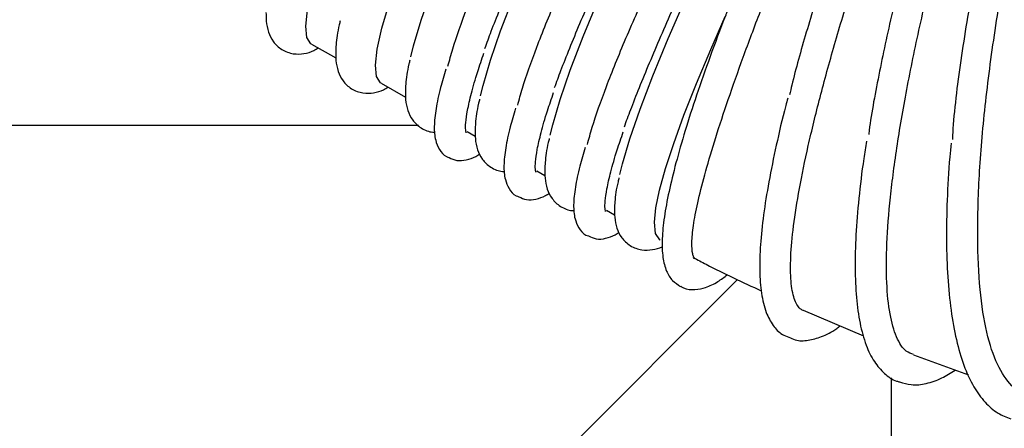
# Model space of a CAD drawing. Units: inches. Extents: x 0.4 to 16.6, y 0.2 to 10.8.
# Drawn here: x 13.1 to 13.2, y 7 to 7 of the extents above; entities that cross this region are included whole.
import ezdxf
from ezdxf.lldxf.tags import DXFTag

# ---------------------------------------------------------------- set-up
doc = ezdxf.new("R2010")
doc.units = ezdxf.units.IN
doc.header["$MEASUREMENT"] = 0
doc.layers.add('INTAKE', color=8, linetype='DOT2')
doc.layers.add('WH', color=7, linetype='Continuous')
tags = doc.linetypes.add('DOT2', pattern=[0.025, 0, -0.025]).pattern_tags.tags
tags[6:7] = [DXFTag(74, 4), DXFTag(75, 0), DXFTag(340, '0'), DXFTag(46, 1.0), DXFTag(50, 0.0), DXFTag(44, 0.0), DXFTag(45, 0.0)]
tags[4:5] = [DXFTag(74, 4), DXFTag(75, 0), DXFTag(340, '0'), DXFTag(46, 1.0), DXFTag(50, 0.0), DXFTag(44, 0.0), DXFTag(45, 0.0)]
tags = doc.linetypes.add('HIDDEN', pattern=[0.07500000000000001, 0.05, -0.025]).pattern_tags.tags
tags[6:7] = [DXFTag(74, 4), DXFTag(75, 0), DXFTag(340, '0'), DXFTag(46, 1.0), DXFTag(50, 0.0), DXFTag(44, 0.0), DXFTag(45, 0.0)]
tags[4:5] = [DXFTag(74, 4), DXFTag(75, 0), DXFTag(340, '0'), DXFTag(46, 1.0), DXFTag(50, 0.0), DXFTag(44, 0.0), DXFTag(45, 0.0)]

msp = doc.modelspace()

# ---------------------------------------------------------------- linework, layer by layer
at = {"layer": 'INTAKE', "linetype": 'HIDDEN', "lineweight": 25}
for p, q in [((13.16468360771783, 7.004968926500086), (13.16707445258257, 7.003624946113367)), ((13.17150775956835, 7.001132823882821), (13.17389860443309, 6.999788843496102)), ((13.17992623214301, 6.996400495912344), (13.18072275628361, 6.995952740878838)), ((13.18675038399352, 6.992564393295081), (13.18754690813413, 6.992116638261574)), ((13.19357453584404, 6.988728290677815), (13.19437105998465, 6.988280535644309)), ((13.21281726893959, 6.978928435124461), (13.21874533317385, 6.976432105963172)), ((13.22362307344071, 6.97456311966145), (13.22901200790949, 6.972602193720297))]:
    msp.add_line(p, q, dxfattribs=at)
at = {"layer": 'INTAKE', "linetype": 'HIDDEN', "lineweight": 25, "flags": 128}
for points in [[(13.16412714495938, 7.006725259938598), (13.1643034958662, 7.008312906001344), (13.16476282926424, 7.010367550357926), (13.16550098535913, 7.01287058583088), (13.16651127929496, 7.01579934454336), (13.16778456169341, 7.019127303202934), (13.16930930151191, 7.022824323300635), (13.17107169047054, 7.026856924049962), (13.17305576810197, 7.031188585594064), (13.17524356629195, 7.035780079735222), (13.17761527200127, 7.040589825191485), (13.18014940669576, 7.045574264163193), (13.18282302085921, 7.050688256799158), (13.18561190182773, 7.055885489990149), (13.18849079306341, 7.061118896787576), (13.1914336228814, 7.066341082649068), (13.19441374055917, 7.071504754650789), (13.19740415768954, 7.076563149779476), (13.19987441901783, 7.080648476860348)], [(13.1709512968099, 7.002889157321333), (13.17112764771671, 7.00447680338408), (13.17158698111476, 7.006531447740661), (13.17232513720965, 7.009034483213616), (13.17333543114548, 7.011963241926094), (13.17460871354393, 7.015291200585668), (13.17613345336243, 7.01898822068337), (13.17789584232105, 7.023020821432697), (13.17987991995249, 7.027352482976799), (13.18206771814247, 7.031943977117956), (13.18443942385179, 7.036753722574219), (13.18697355854628, 7.041738161545927), (13.18964717270973, 7.046852154181892), (13.19243605367825, 7.052049387372883), (13.19531494491393, 7.057282794170311), (13.19825777473192, 7.062504980031802), (13.20123789240969, 7.067668652033523), (13.20422830954006, 7.072727047162211), (13.20720194444243, 7.077634355808266), (13.20907897639857, 7.080667400845185)], [(13.17441855915246, 7.003727735972957), (13.17467911612738, 7.004793246792811), (13.17541727222227, 7.007296282265766), (13.1764275661581, 7.010225040978244), (13.17770084855655, 7.013552999637819), (13.17922558837505, 7.017250019735521), (13.18098797733367, 7.021282620484847), (13.18297205496511, 7.025614282028948), (13.18515985315509, 7.030205776170107), (13.18753155886441, 7.03501552162637), (13.1900656935589, 7.039999960598078), (13.19273930772235, 7.045113953234043), (13.19552818869088, 7.050311186425034), (13.19840707992655, 7.055544593222462), (13.20134990974454, 7.060766779083954), (13.20433002742231, 7.065930451085674), (13.20732044455268, 7.070988846214362), (13.21029407945505, 7.075896154860417), (13.21322400243125, 7.080607935676828), (13.21326691955203, 7.080676010990079)], [(13.18124271100298, 6.999891633355691), (13.18149133078965, 7.000911588234189), (13.18221528025509, 7.003378771365632), (13.18320618808213, 7.006263934701869), (13.18445525890277, 7.009541469328874), (13.18595140587596, 7.013182283617269), (13.18768134909526, 7.017154061441682), (13.18962973346219, 7.021421549020967), (13.19177926497916, 7.02594686783326), (13.19411086425226, 7.030689850828415), (13.19660383584129, 7.035608398953594), (13.19923605195392, 7.040658854827438), (13.2019841488536, 7.045796390246067), (13.20482373423769, 7.050975404081399), (13.20772960374532, 7.05614992703999), (13.21067596467299, 7.061274029689736), (13.21363666491255, 7.066302230132761), (13.21658542507906, 7.07118989770597), (13.21949607176852, 7.075893649125963), (13.22234276987488, 7.080371733562144), (13.22255151786304, 7.080695099533981)], [(13.1880668628535, 6.996055530738426), (13.18831548264018, 6.997075485616923), (13.18903943210561, 6.999542668748368), (13.19003033993265, 7.002427832084605), (13.19127941075329, 7.005705366711609), (13.19277555772648, 7.009346181000004), (13.19450550094578, 7.013317958824417), (13.19645388531271, 7.017585446403703), (13.19860341682968, 7.022110765215994), (13.20093501610278, 7.02685374821115), (13.20342798769181, 7.031772296336331), (13.20606020380444, 7.036822752210173), (13.20880830070412, 7.041960287628802), (13.21164788608822, 7.047139301464134), (13.21455375559584, 7.052313824422726), (13.21750011652351, 7.057437927072471), (13.22046081676307, 7.062466127515497), (13.22340957692958, 7.067353795088706), (13.22632022361905, 7.0720575465087), (13.2291669217254, 7.076535630944878), (13.23190181269111, 7.080714323145747)], [(13.19489101470402, 6.992219428121163), (13.19513963449069, 6.99323938299966), (13.19586358395613, 6.995706566131103), (13.19685449178317, 6.99859172946734), (13.19810356260381, 7.001869264094345), (13.199599709577, 7.00551007838274), (13.2013296527963, 7.009481856207152), (13.20327803716323, 7.013749343786438), (13.2054275686802, 7.01827466259873), (13.2077591679533, 7.023017645593886), (13.21025213954233, 7.027936193719066), (13.21288435565496, 7.032986649592909), (13.21563245255464, 7.038124185011537), (13.21847203793874, 7.04330319884687), (13.22137790744635, 7.048477721805462), (13.22432426837403, 7.053601824455207), (13.22728496861359, 7.058630024898233), (13.2302337287801, 7.063517692471441), (13.23314437546957, 7.068221443891435), (13.23599107357592, 7.072699528327614), (13.23874855560525, 7.076912197985503), (13.24133155562243, 7.080733710097761)], [(13.19825765862779, 6.987557252453132), (13.19839963566954, 6.988940358566387), (13.19876416917821, 6.990691802042757), (13.19934866495556, 6.992799118756146), (13.20014896344452, 6.995247312012915), (13.20115936933067, 6.998018959275669), (13.20237269207287, 7.001094336150531), (13.20378029707466, 7.004451556755555), (13.20519212378139, 7.007668610264111)], [(13.16468360771783, 7.004968926500086), (13.16462720166744, 7.005004115151026), (13.16423537360492, 7.005618990138284), (13.16412714495938, 7.006725259938598)], [(13.17150775956835, 7.001132823882821), (13.17145135351795, 7.001168012533762), (13.17105952545544, 7.001782887521021), (13.1709512968099, 7.002889157321333)], [(13.19882354339602, 6.985799487977684), (13.19879391797452, 6.985818028245031), (13.19837634187915, 6.986427980936626), (13.19825765862779, 6.987557252453132)]]:
    msp.add_lwpolyline(points, dxfattribs=at)
at = {"layer": 'INTAKE', "linetype": 'HIDDEN', "lineweight": 25}
for points, knots in [([(13.18167213136362, 7.004544326146617), (13.1818693437472, 7.005088891296252), (13.1825094495717, 7.00685642393176), (13.18409343525667, 7.010726675293067), (13.18637238782629, 7.016022820222727), (13.18907659669565, 7.022004320715343), (13.19212236956403, 7.028504758848152), (13.19538816061274, 7.035286707361027), (13.19879538710664, 7.042201799363639), (13.20221984317643, 7.04915451241797), (13.20469971446884, 7.054067497610992), (13.20585082985006, 7.056843733382737), (13.20600110416457, 7.0573059914935), (13.20606492342954, 7.057531842990052), (13.20605659124302, 7.057651252412111), (13.20604346088949, 7.057681679118945), (13.20603223697158, 7.057693962001988), (13.20602644624091, 7.05770029908216)], [0, 0, 0, 0, 0.05272623539598345, 0.171137175914099, 0.2895489113793108, 0.4079582153077072, 0.5263651998879038, 0.6447700934693327, 0.7557823696061299, 0.8667917579355732, 0.9777831266484172, 0.9894451061724021, 0.9945760314591108, 0.9986044119315194, 0.9992906006785166, 0.9996340012065308, 1, 1, 1, 1]), ([(13.18849628321414, 7.000708223529357), (13.18869349559772, 7.001252788678991), (13.18933360142222, 7.003020321314496), (13.19091758710719, 7.006890572675802), (13.19319653967681, 7.012186717605464), (13.19590074854617, 7.018168218098079), (13.19894652141454, 7.024668656230888), (13.20221231246326, 7.031450604743762), (13.20561953895715, 7.038365696746374), (13.20904399502695, 7.045318409800705), (13.21152386631936, 7.050231394993725), (13.21267498170058, 7.053007630765472), (13.21282525601509, 7.053469888876235), (13.21288907528007, 7.053695740372788), (13.21288074309354, 7.053815149794846), (13.21286761274001, 7.05384557650168), (13.2128563888221, 7.053857859384722), (13.21285059809143, 7.053864196464895)], [0, 0, 0, 0, 0.05272623539584369, 0.1711371759139794, 0.2895489113792063, 0.4079582153076207, 0.5263651998878358, 0.644770093469278, 0.7557823696060942, 0.8667917579355587, 0.9777831266484174, 0.9894451061724019, 0.9945760314591112, 0.9986044119315197, 0.9992906006785127, 0.9996340012065266, 0.9999999999999999, 0.9999999999999999, 0.9999999999999999, 0.9999999999999999]), ([(13.24213591656452, 7.051509488896368), (13.24210223244606, 7.051479622232839), (13.24203470689262, 7.051419749418103), (13.24193716001763, 7.051269967831661), (13.24177656472633, 7.051004736511006), (13.24149148584388, 7.050453313624696), (13.24096178774812, 7.049331622746339), (13.23997748419361, 7.047042819035707), (13.23814142946512, 7.04236948522955), (13.23576122756425, 7.035510330939557), (13.23326196957174, 7.027187187217878), (13.2311507420642, 7.018938999904005), (13.22944036070329, 7.010902689215367), (13.22822004823011, 7.003325671262941), (13.22755910071986, 6.998192601280365), (13.22744767928442, 6.995843320911806), (13.2274371956888, 6.995622278117919)], [0, 0, 0, 0, 0.002189928002761657, 0.004390083728998534, 0.008791156684585789, 0.01759397101091615, 0.03520019750250136, 0.07041214005554607, 0.140826388724873, 0.2815726473875584, 0.4223223888367884, 0.5630774026569505, 0.7038356790181393, 0.8446010974796786, 0.9853785831440971, 1, 1, 1, 1]), ([(13.23466505907822, 6.970923463806711), (13.23447711044508, 6.970943015732165), (13.23363810498108, 6.9710302958151), (13.23247093832464, 6.972353100083778), (13.2312153379843, 6.97488998774346), (13.23036935073769, 6.97859408224506), (13.22991938012269, 6.983284630238048), (13.22988159066186, 6.988902012896866), (13.23025375530254, 6.995331063527908), (13.23102799407276, 7.002451084833523), (13.23218729308353, 7.010125918358111), (13.23370664253721, 7.018210221197037), (13.23555105759169, 7.026550603726837), (13.23750089753977, 7.034289740694771), (13.23942579849379, 7.041282337722103), (13.24085714596837, 7.046167001557689), (13.24173781638216, 7.049269643200956), (13.24205222585442, 7.050473779799208), (13.24216997169387, 7.051055621652453), (13.2422172463358, 7.051335146320908), (13.24220104349993, 7.051477255414522), (13.24218604625208, 7.051503153519542), (13.24217866033902, 7.051510197752219), (13.24217221053752, 7.051513998213514), (13.24216462658732, 7.051516086301143), (13.24215592243115, 7.051516134001863), (13.24214606217979, 7.051514020134404), (13.24213949023629, 7.051511084970834), (13.24213591656452, 7.051509488896368)], [0, 0, 0, 0, 0.02172056239311817, 0.09696091014375385, 0.1722029641289514, 0.2474494360994997, 0.322702607379581, 0.3979631399542292, 0.4732207658421831, 0.5484717010787563, 0.62371737879887, 0.6989597760541888, 0.7742003505357746, 0.8494385477958236, 0.9058856951919703, 0.9623316542633853, 0.9827538553398295, 0.991739730240865, 0.9956933423355009, 0.9987924618131631, 0.9993953782215917, 0.9995396268159124, 0.9996069694170443, 0.9996727096053533, 0.9997400723912052, 0.9998136718367672, 0.9998986790288357, 1, 1, 1, 1]), ([(13.19532043506466, 6.996872120912088), (13.19551764744823, 6.997416686061723), (13.19615775327274, 6.999184218697231), (13.19774173895771, 7.003054470058538), (13.20002069152733, 7.008350614988199), (13.20272490039669, 7.014332115480815), (13.20577067326507, 7.020832553613623), (13.20903646431378, 7.027614502126498), (13.21244369080768, 7.034529594129109), (13.21586814687747, 7.041482307183442), (13.21834801816988, 7.046395292376459), (13.21949913355109, 7.049171528148207), (13.21964940786561, 7.049633786258971), (13.21971322713058, 7.049859637755522), (13.21970489494406, 7.049979047177581), (13.21969176459053, 7.050009473884415), (13.21968054067262, 7.050021756767458), (13.21967474994195, 7.050028093847629)], [0, 0, 0, 0, 0.05272623539594391, 0.1711371759140664, 0.2895489113792835, 0.4079582153076821, 0.526365199887888, 0.644770093469318, 0.7557823696061226, 0.8667917579355644, 0.9777831266484184, 0.9894451061724017, 0.9945760314591112, 0.9986044119315209, 0.9992906006785147, 0.9996340012065286, 1, 1, 1, 1]), ([(13.23646550816364, 7.049288332345103), (13.23644788705793, 7.049279143437696), (13.2364126069146, 7.049260745842473), (13.23635783570273, 7.049203175067762), (13.23627036732059, 7.049097649293695), (13.23611688346292, 7.048869765782711), (13.23583726999611, 7.048399133021838), (13.23532270421499, 7.047431524692992), (13.23435995443636, 7.045458378657933), (13.23255286525441, 7.041435784650441), (13.23016156317746, 7.035570362170603), (13.22755622600154, 7.028488772207619), (13.22523036275921, 7.021470650864928), (13.22321142372621, 7.014628979802963), (13.2215076778255, 7.008041422784585), (13.22019897091811, 7.00189178013352), (13.21945019594251, 6.997898247081761), (13.21924862286233, 6.996144871784908), (13.21924573429516, 6.996119745700033)], [0, 0, 0, 0, 0.0009739398430845768, 0.001949976227796697, 0.003899882378254792, 0.007800140461118343, 0.0156012475944481, 0.031204269925858, 0.06241038127238372, 0.1248165060158245, 0.2495736923340207, 0.3743335766734515, 0.4990970031885668, 0.62386278437313, 0.748631798503566, 0.8734057403041018, 0.9981858886003845, 1, 1, 1, 1]), ([(13.22364258494639, 6.974616464095963), (13.22339499788193, 6.974694941770831), (13.22272441306049, 6.974907497049928), (13.22192987339042, 6.976227675141776), (13.22127740216573, 6.978453649785575), (13.22096170775969, 6.981528223780313), (13.22097575649931, 6.985355596044704), (13.22132416737075, 6.989893550993344), (13.22200110802406, 6.995072479914985), (13.22299658927056, 7.000818140959256), (13.22429507294572, 7.007047057212292), (13.22587581484845, 7.013669460576344), (13.22771327285379, 7.020590124831782), (13.22977393891567, 7.027710493729001), (13.23193002878892, 7.034629303183169), (13.23408776603823, 7.041251466542076), (13.23561702021816, 7.045736428622397), (13.2363613114803, 7.048278416586036), (13.23648991049155, 7.048844042158475), (13.23653973407427, 7.049114680817677), (13.23652364824492, 7.04925211897363), (13.23650852162558, 7.049276579309546), (13.23649761165352, 7.049285499535833), (13.2364825327776, 7.049290140412686), (13.23647155022614, 7.049288974031155), (13.23646550816364, 7.049288332345101)], [0, 0, 0, 0, 0.04012681420742566, 0.1086827076316258, 0.1772393680371244, 0.245798219063864, 0.3143605462696683, 0.3829272269500248, 0.451494969899902, 0.5200598970676675, 0.5886222596870855, 0.6571825459760677, 0.725741411323243, 0.7942990443949831, 0.8628549273915215, 0.9228487110042064, 0.982837620103651, 0.991840024929121, 0.9958008540717678, 0.9989030434064619, 0.9994501483455646, 0.9995776688000386, 0.9997018572285213, 0.9998359764335496, 1, 1, 1, 1]), ([(13.23088829284631, 7.04823120482844), (13.2308710647877, 7.048225202711278), (13.23083662637535, 7.048213204645188), (13.23078123732859, 7.048165332478943), (13.23069370437488, 7.048074873457862), (13.23053868412454, 7.047874986507216), (13.2302561837157, 7.047457677702305), (13.22973424478274, 7.046594255193065), (13.22875425877817, 7.044828910165681), (13.22690276896177, 7.04123095110583), (13.22442072560265, 7.036003818226891), (13.22165710304033, 7.029717176288282), (13.21912010162279, 7.023499538503908), (13.21683273898173, 7.017435613107078), (13.21480772359553, 7.011587803729922), (13.21310323490261, 7.006078723013105), (13.21200199428367, 7.002201477880815), (13.21157683290822, 7.000323076228526), (13.211506342142, 7.000011641607723)], [0, 0, 0, 0, 0.0009537571898416746, 0.00190653422631135, 0.003812833088903622, 0.007625097275091008, 0.01525015133887109, 0.03050132661198306, 0.06100411897287236, 0.1220050865410293, 0.2439622233464229, 0.3659219687605476, 0.4878845669388608, 0.6098488703783481, 0.7318153230453216, 0.8537847649282294, 0.9757578544318114, 1, 1, 1, 1]), ([(13.21281435263808, 6.97892154937001), (13.21272036577933, 6.978968656717713), (13.21238059033562, 6.97913895627002), (13.21191292121776, 6.979974263392816), (13.21159399530027, 6.981668379114947), (13.21156851140732, 6.98405908994793), (13.2118427180129, 6.987092582191599), (13.21241668036701, 6.990736683365435), (13.21328487922737, 6.994944960987558), (13.21443728919634, 6.99966643683864), (13.21585969480589, 7.004843595312174), (13.21753385915099, 7.010413833951444), (13.21943796206826, 7.016310200873634), (13.22154500941238, 7.022461905655572), (13.22382742500706, 7.028797356396645), (13.22618492941094, 7.03510527918055), (13.22860184275784, 7.041327877064357), (13.23017016641172, 7.045588022944055), (13.23096858901503, 7.047915280877355), (13.23094060605978, 7.048191685047533), (13.23092628707067, 7.048214106230918), (13.23091651512885, 7.048222913938863), (13.23090355303695, 7.048229203268892), (13.23089362396238, 7.048230505587747), (13.23088829284631, 7.048231204828438)], [0, 0, 0, 0, 0.02485779852424259, 0.0898643665247239, 0.1548716401216578, 0.2198799320888156, 0.2848902301312686, 0.3499032374278352, 0.4149190538224659, 0.4799342730099597, 0.5449477730557518, 0.6099597695336648, 0.6749705340287294, 0.7399804139148983, 0.8049894419977518, 0.8699972185841508, 0.9309446069923888, 0.9918753586468374, 0.9989639355008065, 0.9994763666518035, 0.9995967988823808, 0.9997179857869682, 0.9998485810040671, 1, 1, 1, 1]), ([(13.202058722504, 6.98407701727035), (13.20206283602601, 6.984074905279461), (13.20207065052661, 6.984070893108385), (13.20208427308524, 6.984063804330586), (13.20210280119622, 6.984054098584802), (13.20211906604827, 6.984045852371935), (13.2021407924265, 6.984034894656454), (13.20215872914951, 6.98402700304998), (13.20217042439483, 6.984026048171136), (13.20215763805782, 6.984052650320758), (13.20209749993528, 6.984162363167548), (13.20196755771562, 6.984541333235036), (13.2018920744261, 6.985466397537002), (13.20204835547562, 6.987143051509236), (13.20246552085269, 6.989361772402395), (13.2031473204545, 6.99209643895316), (13.20409037382947, 6.995318109536721), (13.20528710598799, 6.998993706915035), (13.20672632054938, 7.003086093371841), (13.20839369575456, 7.007554268630703), (13.21027197098988, 7.012353830567267), (13.21234121118895, 7.017437364529646), (13.21457805064854, 7.022755249698359), (13.21695770696125, 7.028255596132316), (13.2194434471805, 7.033888674673171), (13.22201667078732, 7.039597945735202), (13.22369272959731, 7.043447058210648), (13.22453074108074, 7.045371573291061)], [0, 0, 0, 0, 0.0001392781574065868, 0.000264588165565939, 0.0004994736616557714, 0.0009887046148048784, 0.001965227798868166, 0.003918839191131114, 0.007825854401580238, 0.01564048238953199, 0.03126998146140677, 0.06252706841402152, 0.1250223773246912, 0.1875184288646479, 0.2500154033159419, 0.312513976557692, 0.3750146223092357, 0.4375172101584301, 0.500019329377655, 0.562520382341892, 0.6250204685190122, 0.6875197089711208, 0.7500182618394784, 0.8125161482232344, 0.8750117988137703, 0.9375072358651632, 1, 1, 1, 1]), ([(13.17804981756806, 7.002813348010092), (13.17819921793188, 7.003362629791549), (13.17864725778932, 7.005009882346766), (13.17984142948198, 7.008378171468395), (13.18175338063044, 7.013099900390966), (13.18414158543304, 7.018476583491004), (13.18694876317906, 7.024406378401346), (13.19010080825438, 7.030772998283527), (13.19244364922318, 7.035289366632695), (13.19361510974862, 7.037547627995639)], [0, 0, 0, 0, 0.07695358874674095, 0.2307777173308528, 0.3846106354416907, 0.5384497275265877, 0.6922925508348249, 0.8461410164502654, 1, 1, 1, 1]), ([(13.18487396941858, 6.998977245392831), (13.1850233697824, 6.999526527174288), (13.18547140963984, 7.001173779729503), (13.1866655813325, 7.004542068851134), (13.18857753248096, 7.009263797773706), (13.19096573728356, 7.014640480873743), (13.19377291502959, 7.020570275784083), (13.19692496010491, 7.026936895666263), (13.19926780107371, 7.031453264015433), (13.20043926159914, 7.033711525378375)], [0, 0, 0, 0, 0.07695358874674621, 0.230777717330852, 0.3846106354416946, 0.5384497275265803, 0.6922925508348206, 0.8461410164502707, 1, 1, 1, 1]), ([(13.1916981212691, 6.995141142775569), (13.19184752163292, 6.995690424557027), (13.19229556149036, 6.997337677112243), (13.19348973318302, 7.000705966233873), (13.19540168433148, 7.005427695156444), (13.19778988913408, 7.01080437825648), (13.2005970668801, 7.016734173166819), (13.20374911195542, 7.023100793048997), (13.20609195292422, 7.027617161398165), (13.20726341344966, 7.029875422761108)], [0, 0, 0, 0, 0.07695358874674985, 0.2307777173308555, 0.3846106354416891, 0.5384497275265816, 0.6922925508348249, 0.8461410164502607, 1, 1, 1, 1]), ([(13.1602315179492, 7.008068177464823), (13.16023271491606, 7.007779643735747), (13.1602353938844, 7.007133867523564), (13.16040924334551, 7.006202487021289), (13.16087188217223, 7.005207994516406), (13.16174584792685, 7.004355194440267), (13.16291326208677, 7.003950279108467), (13.16400621639638, 7.004014455443517), (13.16478526766576, 7.004244039346719), (13.1652143949789, 7.00449510494238), (13.16536733020411, 7.004584581357048)], [0, 0, 0, 0, 0.1245690337103328, 0.2788017851566825, 0.4090409204364732, 0.5306766026170562, 0.6595962512045065, 0.7847879304456001, 0.923301301692981, 1, 1, 1, 1]), ([(13.20535334873258, 7.008072439294202), (13.20531696059037, 7.007981061243867), (13.20471005210351, 7.006456990189862), (13.20370236645336, 7.003721334006348), (13.20235925862921, 6.999921611747682), (13.20124247107533, 6.996446838221188), (13.20033517893519, 6.993286505794364), (13.19965188548676, 6.990466605623388), (13.19919790444914, 6.987992580643245), (13.19898599433246, 6.985859332845962), (13.19903755429167, 6.984150918758979), (13.1993613871343, 6.982853942533514), (13.19992839327676, 6.981830464431282), (13.2005478916361, 6.981441803888821), (13.2008305303931, 6.981264482139761)], [0, 0, 0, 0, 0.006160834495478337, 0.1027549776854822, 0.1994713343230366, 0.2963667818698714, 0.3935341134568638, 0.4911337442261318, 0.5894622859532174, 0.6891107123057059, 0.7913202647514058, 0.8769030926563399, 0.9438385003640561, 0.9999999999999999, 0.9999999999999999, 0.9999999999999999, 0.9999999999999999]), ([(13.16749737213963, 7.007235495776905), (13.16746468280199, 7.007106858594291), (13.16723449433882, 7.006201034325375), (13.1671085462446, 7.005258000706154), (13.16706691811919, 7.004450318374169), (13.16705566979973, 7.00423207484756)], [0, 0, 0, 0, 0.1077739906793581, 0.7589119594478264, 1, 1, 1, 1]), ([(13.16705566979973, 7.004232074847558), (13.16705686676658, 7.003943541118482), (13.16705954573492, 7.003297764906299), (13.16723339519603, 7.002366384404024), (13.16769603402275, 7.001371891899142), (13.16856999977737, 7.000519091823003), (13.16973741393729, 7.000114176491201), (13.17083036824691, 7.000178352826253), (13.17160941951628, 7.000407936729454), (13.17203854682942, 7.000659002325117), (13.17219148205463, 7.000748478739784)], [0, 0, 0, 0, 0.1245690337103397, 0.2788017851566967, 0.4090409204365194, 0.5306766026170938, 0.6595962512045475, 0.7847879304456703, 0.9233013016930645, 1, 1, 1, 1]), ([(13.17981535292325, 6.996294110915647), (13.17982064360245, 6.996286334237389), (13.17986268879073, 6.996224532739129), (13.17975287881394, 6.996535574821573), (13.17978229260396, 6.99726020180268), (13.17994112057668, 6.998461416149759), (13.18032688542003, 7.000129273496174), (13.18085729221051, 7.001997507026195), (13.18136080961387, 7.003458896185599), (13.18157169599139, 7.004070964535003)], [0, 0, 0, 0, 0.02113091154877796, 0.1679279957293394, 0.3208135875327431, 0.4905896335444517, 0.6729931797467495, 0.8630409132104254, 1, 1, 1, 1]), ([(13.17432152399015, 7.003399393159643), (13.17428883465251, 7.003270755977028), (13.17405864618934, 7.002364931708109), (13.17393269809512, 7.001421898088889), (13.17389106996971, 7.000614215756904), (13.17387982165024, 7.000395972230295)], [0, 0, 0, 0, 0.1077739906797255, 0.7589119594479662, 1, 1, 1, 1]), ([(13.17784134982496, 7.002519064893618), (13.17765707813782, 7.00189820351761), (13.1772272524141, 7.000450003881417), (13.17684119887774, 6.998593783978247), (13.17666322955434, 6.996935027554065), (13.1767529204241, 6.995688415321143), (13.17713841507903, 6.994710840676552), (13.17765868456855, 6.994026935760366), (13.17806816937577, 6.993897249500656), (13.17815506864396, 6.99386972798859)], [0, 0, 0, 0, 0.1495250241935398, 0.348776867118499, 0.5529224387232297, 0.7351313343569568, 0.8576492300358293, 0.969790874977804, 0.9999999999999999, 0.9999999999999999, 0.9999999999999999, 0.9999999999999999]), ([(13.17387982165024, 7.000395972230295), (13.17388106333177, 7.000107327235965), (13.17388384237737, 6.999461301997599), (13.17405685281002, 6.998532009282698), (13.17452226923388, 6.997530605174073), (13.17538672641142, 6.996701465662699), (13.17627181945957, 6.996336689861793), (13.17669412241016, 6.996355264377968), (13.17676417480086, 6.996358345552897)], [0, 0, 0, 0, 0.1817903389048026, 0.4068705480107818, 0.59693557329019, 0.7744451134054343, 0.9625845402769453, 0.9999999999999999, 0.9999999999999999, 0.9999999999999999, 0.9999999999999999]), ([(13.18663950477377, 6.992458008298382), (13.18664479545297, 6.992450231620125), (13.18668684064125, 6.992388430121865), (13.18657703066446, 6.992699472204308), (13.18660644445448, 6.993424099185415), (13.18676527242721, 6.994625313532493), (13.18715103727055, 6.996293170878907), (13.18768144406103, 6.998161404408932), (13.18818496146439, 6.999622793568337), (13.18839584784191, 7.000234861917742)], [0, 0, 0, 0, 0.02113091154863643, 0.1679279957291435, 0.320813587532471, 0.490589633544104, 0.6729931797463155, 0.8630409132099528, 1, 1, 1, 1]), ([(13.18114567584067, 6.999563290542375), (13.18111298650303, 6.999434653359764), (13.18088279803986, 6.998528829090846), (13.18075684994564, 6.997585795471626), (13.18071522182023, 6.99677811313964), (13.18070397350076, 6.99655986961303)], [0, 0, 0, 0, 0.1077739906784959, 0.7589119594469846, 1, 1, 1, 1]), ([(13.21131387630089, 6.999660066083075), (13.21124949605837, 6.999422561355676), (13.21080721477414, 6.99779094439146), (13.21017348330629, 6.995033356069048), (13.20943356230473, 6.991436936877345), (13.20891959505191, 6.988194796488117), (13.20861598408826, 6.985290910592218), (13.20853757212987, 6.982740297142068), (13.20870275221321, 6.98053865412806), (13.20911863327149, 6.978788497598482), (13.20980862273763, 6.977482126567335), (13.21058737701272, 6.976606072198961), (13.21121125558921, 6.976381456909198), (13.21143272969529, 6.976301719485303)], [0, 0, 0, 0, 0.01829363969562512, 0.125674184220895, 0.2333054861503477, 0.3413115905384006, 0.4498990533660519, 0.5594254318275748, 0.6705129545973785, 0.784050926266645, 0.8756652162521698, 0.955861707512904, 1, 1, 1, 1]), ([(13.18466550167548, 6.99868296227636), (13.18448122998834, 6.99806210090035), (13.18405140426462, 6.996613901264156), (13.18366535072825, 6.994757681360982), (13.18348738140486, 6.993098924936802), (13.18357707227462, 6.991852312703879), (13.18396256692955, 6.990874738059287), (13.18448283641907, 6.990190833143102), (13.18489232122629, 6.990061146883392), (13.18497922049448, 6.990033625371326)], [0, 0, 0, 0, 0.1495250241940381, 0.3487768671188171, 0.5529224387235334, 0.7351313343570991, 0.8576492300359052, 0.9697908749777798, 1, 1, 1, 1]), ([(13.18070397350076, 6.99655986961303), (13.18070521518229, 6.9962712246187), (13.18070799422789, 6.995625199380334), (13.18088100466054, 6.994695906665434), (13.1813464210844, 6.993694502556809), (13.18221087826194, 6.992865363045436), (13.18309597131009, 6.992500587244528), (13.18351827426068, 6.992519161760703), (13.18358832665138, 6.992522242935633)], [0, 0, 0, 0, 0.1817903389048528, 0.4068705480109061, 0.5969355732903403, 0.7744451134056618, 0.962584540277242, 1, 1, 1, 1]), ([(13.19346365662429, 6.988621905681117), (13.19346894730349, 6.988614129002859), (13.19351099249177, 6.9885523275046), (13.19340118251498, 6.988863369587042), (13.193430596305, 6.989587996568151), (13.19358942427773, 6.990789210915229), (13.19397518912107, 6.992457068261642), (13.19450559591155, 6.994325301791665), (13.19500911331491, 6.99578669095107), (13.19521999969243, 6.996398759300475)], [0, 0, 0, 0, 0.02113091154869515, 0.1679279957291999, 0.3208135875325699, 0.4905896335442523, 0.6729931797464763, 0.8630409132101508, 1, 1, 1, 1]), ([(13.18796982769119, 6.995727187925112), (13.18793713835355, 6.995598550742497), (13.18770694989038, 6.994692726473578), (13.18758100179616, 6.993749692854358), (13.18753937367075, 6.992942010522374), (13.18752812535129, 6.992723766995765)], [0, 0, 0, 0, 0.1077739906795253, 0.7589119594483396, 1, 1, 1, 1]), ([(13.21903669861781, 6.995466923117628), (13.21894279462726, 6.994897228661286), (13.21861631080726, 6.992916524526519), (13.21825768182602, 6.989831812189657), (13.21796338069246, 6.986238748531686), (13.21788312069369, 6.983004753784846), (13.21800896407, 6.980122401162275), (13.21835703979778, 6.977604278999629), (13.21893224528671, 6.975532550326546), (13.21972250413216, 6.973902998020568), (13.2207309523008, 6.97274702185246), (13.221617566514, 6.972070680383667), (13.22217547052352, 6.971952173231279), (13.22227717451721, 6.971930569782527)], [0, 0, 0, 0, 0.04376380914958392, 0.152157277942287, 0.2608642825134521, 0.3700305222528509, 0.4798839872330359, 0.59077168334519, 0.7031188506871761, 0.8049018655863982, 0.8961631318755106, 0.9810708939178105, 1, 1, 1, 1]), ([(13.191489653526, 6.994846859659103), (13.19130538183886, 6.99422599828309), (13.19087555611514, 6.992777798646893), (13.19048950257877, 6.990921578743717), (13.19031153325538, 6.989262822319537), (13.19040122412514, 6.988016210086612), (13.19078671878006, 6.987038635442022), (13.19130698826959, 6.986354730525838), (13.19171647307681, 6.986225044266127), (13.191803372345, 6.986197522754061)], [0, 0, 0, 0, 0.1495250241945724, 0.3487768671192533, 0.5529224387238222, 0.735131334357267, 0.8576492300360348, 0.9697908749778379, 1, 1, 1, 1]), ([(13.22730529741588, 6.99526494705373), (13.227261132603, 6.994822415679805), (13.22706590757529, 6.992866261127918), (13.22690414771502, 6.989670952666758), (13.22682847747463, 6.98572208740307), (13.22695652033427, 6.982123814227485), (13.22727488719585, 6.978872221911972), (13.22779472606991, 6.975990572176872), (13.22852796464314, 6.973491419628907), (13.22946041496187, 6.971463631639736), (13.23058255264126, 6.969926516918308), (13.231796126295, 6.968845419175402), (13.23272271119573, 6.968483384694344), (13.23314572104795, 6.968318106637025)], [0, 0, 0, 0, 0.02961552361629597, 0.1309117155122053, 0.2324348538729733, 0.3342751572867245, 0.436563141836245, 0.5394813927116971, 0.643246464547377, 0.7479254578068257, 0.8410120624156802, 0.9274179150442601, 1, 1, 1, 1]), ([(13.17815506864397, 6.99386972798859), (13.1784067497638, 6.993755894369671), (13.17898480148054, 6.993494445601155), (13.17991108968001, 6.993639487148714), (13.18060034732817, 6.993862923760537), (13.18102496660768, 6.994145154507119), (13.18115453763756, 6.99423127619368)], [0, 0, 0, 0, 0.2253422923005693, 0.5175576896892564, 0.852784482428215, 0.9999999999999999, 0.9999999999999999, 0.9999999999999999, 0.9999999999999999]), ([(13.18752812535129, 6.992723766995765), (13.18752936703281, 6.992435122001435), (13.18753214607841, 6.991789096763069), (13.18770515651106, 6.990859804048171), (13.18817057293492, 6.989858399939544), (13.18903503011246, 6.989029260428171), (13.18992012316061, 6.988664484627264), (13.1903424261112, 6.988683059143438), (13.1904124785019, 6.988686140318368)], [0, 0, 0, 0, 0.1817903389048366, 0.4068705480108926, 0.5969355732902948, 0.7744451134055823, 0.9625845402771394, 1, 1, 1, 1]), ([(13.19479397954171, 6.991891085307849), (13.19476129020407, 6.991762448125234), (13.1945311017409, 6.990856623856317), (13.19440515364668, 6.989913590237096), (13.19436352552127, 6.98910590790511), (13.1943522772018, 6.9888876643785)], [0, 0, 0, 0, 0.1077739906792041, 0.7589119594472744, 1, 1, 1, 1]), ([(13.18497922049448, 6.990033625371326), (13.18523090161432, 6.989919791752406), (13.18580895333106, 6.989658342983891), (13.18673524153053, 6.98980338453145), (13.18742449917869, 6.990026821143273), (13.1878491184582, 6.990309051889854), (13.18797868948808, 6.990395173576416)], [0, 0, 0, 0, 0.2253422923004173, 0.5175576896890299, 0.8527844824278765, 1, 1, 1, 1]), ([(13.1943522772018, 6.988887664378501), (13.19435347559346, 6.988599128269493), (13.19435615775066, 6.987953346730716), (13.19452998047691, 6.987022010885573), (13.19499270780916, 6.986027370543606), (13.19586637058188, 6.985175076559694), (13.19703495442087, 6.984768207429731), (13.19812346006037, 6.984839814694949), (13.1987539646654, 6.985001584103117), (13.19904741996138, 6.985163329764615), (13.19906047052334, 6.985170522927609)], [0, 0, 0, 0, 0.133981506001844, 0.2998681288493995, 0.4399481709387043, 0.5707746805190066, 0.709435535119024, 0.844086733928432, 0.9930662156531712, 1, 1, 1, 1]), ([(13.191803372345, 6.986197522754061), (13.19205505346483, 6.986083689135142), (13.19263310518158, 6.985822240366625), (13.19355939338105, 6.985967281914185), (13.19424865102921, 6.986190718526007), (13.19467327030872, 6.98647294927259), (13.1948028413386, 6.986559070959151)], [0, 0, 0, 0, 0.2253422923005841, 0.5175576896892414, 0.8527844824281365, 1, 1, 1, 1]), ([(13.2020879072906, 6.984079437228457), (13.20249673724594, 6.98386100649983), (13.20467434267758, 6.982697549823323), (13.20691227106959, 6.981666545499756), (13.20873004429883, 6.980829104916173)], [0, 0, 0, 0, 0.1877428984137962, 1, 1, 1, 1]), ([(13.20086466468619, 6.981275726822434), (13.20094922478619, 6.981219274428904), (13.2013526640754, 6.980949938021777), (13.20226363036366, 6.980915211607117), (13.20336248162645, 6.981147488854427), (13.20437812872804, 6.981621306388688), (13.20510501197937, 6.982178795822947), (13.20541863108246, 6.982419328722879)], [0, 0, 0, 0, 0.05913104747204217, 0.282116361764639, 0.5118539514518912, 0.7893858117618247, 1, 1, 1, 1]), ([(13.21143224468145, 6.976301942639528), (13.21163279692611, 6.976202645517435), (13.21222440829797, 6.975909727795561), (13.21336008705145, 6.975952299052901), (13.21470112964023, 6.976338470584187), (13.21571246493963, 6.976823562870064), (13.21633822632214, 6.97731338577192), (13.2164481733321, 6.97739944823115)], [0, 0, 0, 0, 0.1269832313303827, 0.3745892937571048, 0.6341732539527053, 0.935723810997661, 1, 1, 1, 1]), ([(13.22227609279846, 6.971931123687776), (13.22265035551405, 6.971815453233892), (13.22349244924266, 6.971555193903356), (13.22491360512522, 6.971731209747508), (13.2263275884922, 6.972195840636855), (13.22727298476598, 6.972802309632894), (13.22770335057541, 6.973078388064346)], [0, 0, 0, 0, 0.2132094173967093, 0.4797226808778194, 0.7631579732491685, 1, 1, 1, 1])]:
    msp.add_open_spline(points, degree=3, knots=knots, dxfattribs=at)
at = {"layer": 'WH', "linetype": 'Continuous', "lineweight": 25}
for p, q in [((13.17517158312406, 6.997004118335023), (13.01290664730558, 6.997004118335023)), ((13.16544809674443, 6.941004118335022), (13.20639461509398, 6.981950636684567)), ((13.22144809674443, 6.972338897796427), (13.22144809674443, 6.932492307311403))]:
    msp.add_line(p, q, dxfattribs=at)

doc.saveas('drawing.dxf')
